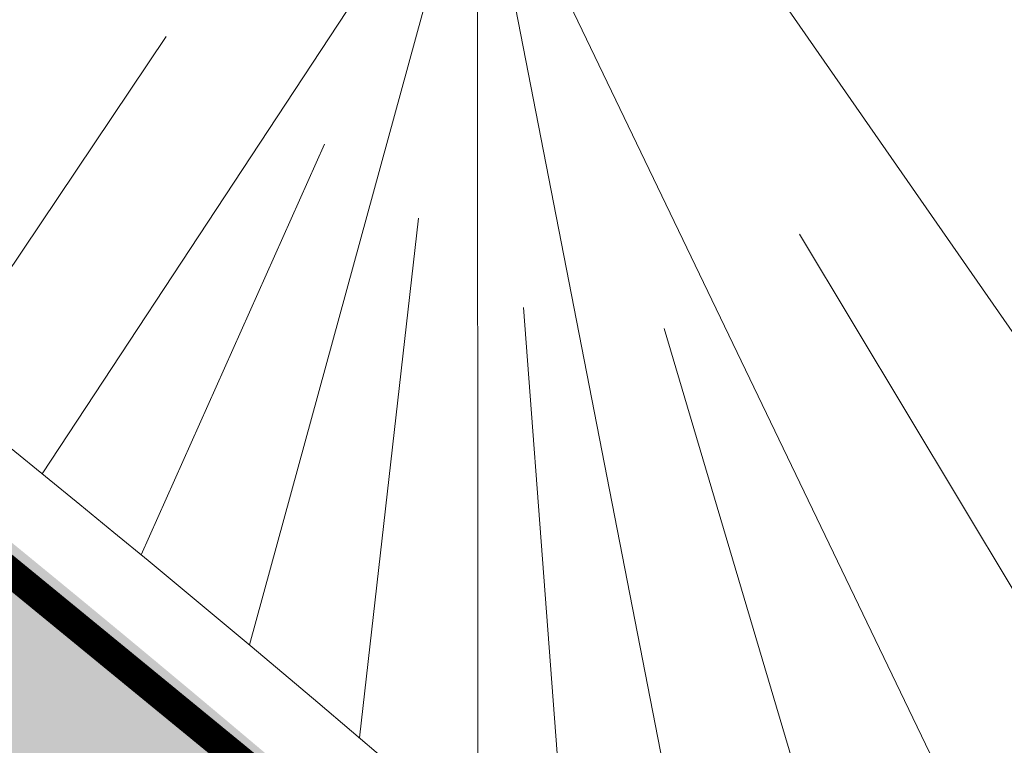
# Model space of a CAD drawing. Units: metres. Extents: x 547368 to 549577, y 6583476 to 6584269.
# Drawn here: x 548276 to 548279, y 6583626 to 6583629 of the extents above; entities that cross this region are included whole.
import ezdxf

# ---------------------------------------------------------------- set-up
doc = ezdxf.new("R2010")
doc.units = ezdxf.units.M
doc.header["$MEASUREMENT"] = 0
doc.layers.add('x_P21002_PP_TL$0$TL_katend_AB_KT', color=7, linetype='Continuous', lineweight=9, true_color=0xb9b792)
doc.layers.add('x_P21002_PP_TL$0$TL_mulle_reljeef', color=7, linetype='Continuous', lineweight=9, true_color=0x007f1f)
doc.layers.add('x_P21002_PP_TL$0$TL_katend_puiste_killustik', color=11, linetype='Continuous', lineweight=9)
doc.layers.add('x_P21002_PP_TL$0$TL_tee_servajoon', color=7, linetype='Continuous', lineweight=9)

# ---------------------------------------------------------------- blocks, each defined once
blk = doc.blocks.new('A$Ce7bbdcf0')
at = {"layer": 'x_P21002_PP_TL$0$TL_katend_AB_KT'}
h = blk.add_hatch(color=256, dxfattribs=at)
h.dxf.hatch_style = 1
edge = h.paths.add_edge_path()
edge.add_arc((547767.7351, 6583873.5759), 12, 169.2266, 184.74754)
edge.add_line((547755.7762, 6583872.5827), (547762.4623, 6583869.4292))
edge.add_arc((547761.1826, 6583866.7159), 3, -25.2509, 64.7491, ccw=False)
edge.add_line((547763.8959, 6583865.4361), (547762.6161, 6583862.7225))
edge.add_line((547762.6161, 6583862.7225), (547765.3294, 6583861.4428))
edge.add_line((547765.3294, 6583861.4428), (547766.6091, 6583864.1561))
edge.add_arc((547769.3225, 6583862.8764), 3, 64.7491, 154.7491, ccw=False)
edge.add_line((547770.6022, 6583865.5897), (547820.4351, 6583842.0861))
edge.add_line((547820.4351, 6583842.0861), (547834.6982, 6583834.8283))
edge.add_line((547834.6982, 6583834.8283), (547865.0176, 6583819.4002))
edge.add_line((547865.0176, 6583819.4002), (548169.653, 6583675.7189))
edge.add_line((548169.653, 6583675.7189), (548208.7171, 6583657.2943))
edge.add_arc((548207.864, 6583655.4854), 2, -25.2509, 64.7491, ccw=False)
edge.add_line((548209.6729, 6583654.6322), (548209.1536, 6583653.5313))
edge.add_arc((548204.0079, 6583633.5327), 20.65, 64.74909, 75.57061, ccw=False)
edge.add_line((548212.8169, 6583652.2096), (548227.1482, 6583645.4502))
edge.add_arc((548214.0734, 6583617.7289), 30.65, 62.21529, 64.74909, ccw=False)
edge.add_line((548228.3609, 6583644.8451), (548228.7363, 6583645.641))
edge.add_arc((548230.5452, 6583644.7878), 2, 64.7491, 154.7491, ccw=False)
edge.add_line((548231.3984, 6583646.5967), (548248.7244, 6583638.4249))
edge.add_line((548248.7244, 6583638.4249), (548260.6251, 6583632.7982))
edge.add_arc((548233.1245, 6583574.5013), 64.4578, 48.719044, 64.745156, ccw=False)
edge.add_arc((548271.0622, 6583633.7027), 11.6996, 293.09043, 304.97609)
edge.add_line((548277.7689, 6583624.1161), (548278.3706, 6583624.5347))
edge.add_arc((548233.1296, 6583574.5091), 67.4486, 47.875142, 64.744047)
edge.add_line((548261.9074, 6583635.5104), (548250.0042, 6583641.1382))
edge.add_line((548250.0042, 6583641.1382), (548170.9327, 6583678.4323))
edge.add_line((548170.9327, 6583678.4323), (547866.338, 6583822.0944))
edge.add_line((547866.338, 6583822.0944), (547836.0587, 6583837.502))
edge.add_line((547836.0587, 6583837.502), (547821.7555, 6583844.7802))
edge.add_line((547821.7555, 6583844.7802), (547755.9466, 6583875.819))
at = {"layer": 'x_P21002_PP_TL$0$TL_katend_puiste_killustik'}
h = blk.add_hatch(dxfattribs=at)
h.set_pattern_fill('TRIANG', color=256, scale=0.1, style=0)
h.set_pattern_definition([(60, (0, 0), (-0.47624999908, 0.82488919657), [0.47625, -0.47625]), (120, (0, 0), (-0.95249999908, 5.3e-10), [0.47625, -0.47625]), (0, (-0.2381, 0.41244), (0.47625, 0.82488919604), [0.47625, -0.47625])])
edge = h.paths.add_edge_path()
edge.add_arc((548322.3563, 6583562.737), 80.5, 83.523251, 86.879759, ccw=False)
edge.add_line((548331.4367, 6583642.7233), (548349.7108, 6583640.6487))
edge.add_line((548349.7108, 6583640.6487), (548349.7108, 6583641.1519))
edge.add_line((548349.7108, 6583641.1519), (548331.4931, 6583643.2201))
edge.add_arc((548322.3563, 6583562.737), 81, 83.523251, 86.879759)
edge.add_arc((548323.5538, 6583584.7044), 59, 86.879759, 124.826831)
edge.add_line((548289.859, 6583633.1365), (548277.9883, 6583624.8778))
edge.add_arc((548233.1296, 6583574.5091), 67.4486, 47.875142, 48.311525, ccw=False)
edge.add_line((548278.3706, 6583624.5347), (548290.1446, 6583632.726))
edge.add_arc((548323.5538, 6583584.7044), 58.5, 86.879759, 124.826831, ccw=False)
at = {"layer": 'x_P21002_PP_TL$0$TL_mulle_reljeef'}
blk.add_lwpolyline([(547772.2904, 6583868.3868), (547821.8655, 6583845.0047), (547836.1721, 6583837.7248), (547866.4481, 6583822.3189), (548171.0394, 6583678.6584), (548250.1108, 6583641.3643), (548262.0142, 6583635.7364, -0.072046), (548278.1993, 6583625.0246)], format="xyb", dxfattribs=at)
for points in [[(548280.0405, 6583626.3056), (548277.8783, 6583629.4135)], [(548275.8702, 6583627.01), (548277.3686, 6583629.2855)], [(548276.5834, 6583626.4212), (548277.3686, 6583629.2855)], [(548278.1993, 6583625.0246), (548277.3686, 6583629.2855)], [(548279.1129, 6583625.6602), (548277.3686, 6583629.2855)], [(548277.3694, 6583625.753), (548277.3686, 6583629.2855)], [(548275.4912, 6583627.3162), (548276.2971, 6583628.514)], [(548276.2111, 6583626.7306), (548276.8419, 6583628.1435)], [(548276.9626, 6583626.1015), (548277.1656, 6583627.8896)], [(548279.5863, 6583625.9896), (548278.4774, 6583627.8337)], [(548277.6849, 6583625.4853), (548277.5267, 6583627.5815)], [(548278.6547, 6583625.3415), (548278.0117, 6583627.5096)]]:
    blk.add_lwpolyline(points, dxfattribs=at)
at = {"layer": 'x_P21002_PP_TL$0$TL_tee_servajoon', "flags": 128}
blk.add_lwpolyline([(547755.9466, 6583875.819, 0.1, 0.1, 0), (547821.7555, 6583844.7802, 0.1, 0.1, 0), (547836.0587, 6583837.502, 0.1, 0.1, 0), (547866.338, 6583822.0944, 0.1, 0.1, 0), (548170.9327, 6583678.4323, 0.1, 0.1, 0), (548250.0042, 6583641.1382, 0.1, 0.1, 0), (548261.9074, 6583635.5104, 0.1, 0.1, -0.073738), (548278.3706, 6583624.5347, 0, 0, 0)], format="xyseb", dxfattribs=at)

msp = doc.modelspace()

# ---------------------------------------------------------------- block references
at = {"color": 3}
msp.add_blockref('A$Ce7bbdcf0', (0, 0), dxfattribs=at)

# ---------------------------------------------------------------- next in the draw order: block references
msp.add_blockref('A$Ce7bbdcf0', (0, 0), dxfattribs=at)

doc.saveas('drawing.dxf')
